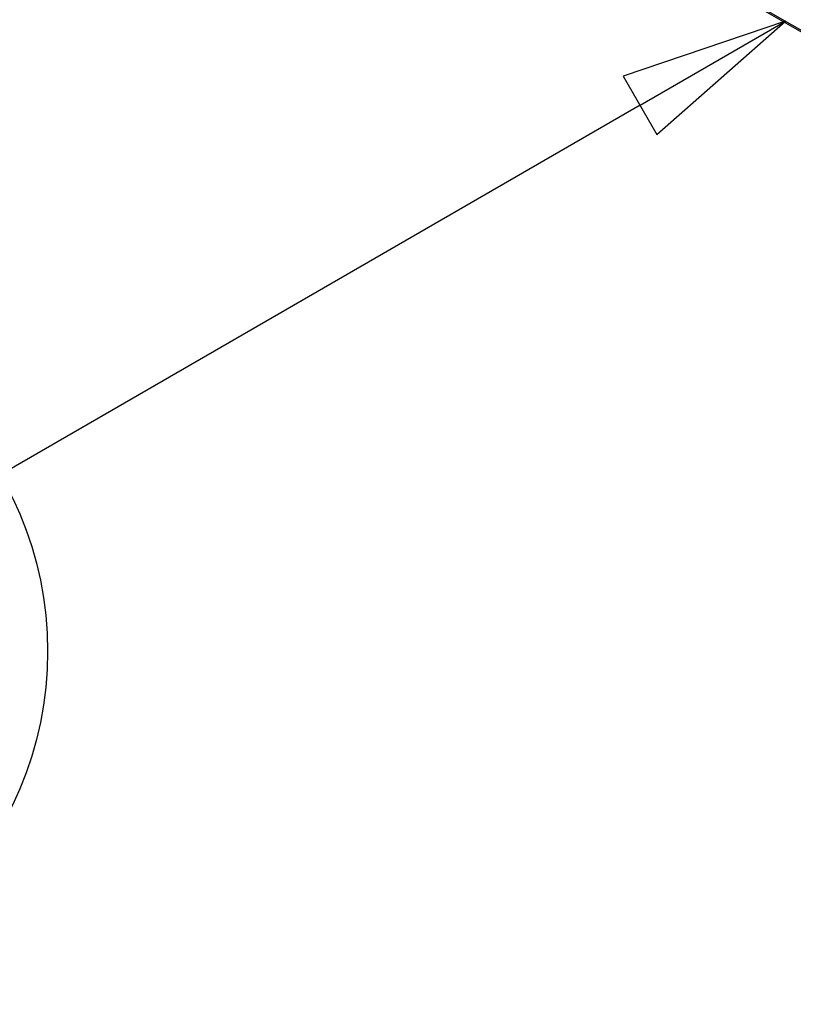
# Model space of a CAD drawing. Extents: x 0 to 1680, y 0 to 1188.
# Drawn here: x 1360 to 1406, y 757 to 815 of the extents above; entities that cross this region are included whole.
import ezdxf

# ---------------------------------------------------------------- set-up
doc = ezdxf.new("R2010")
doc.units = 0
doc.header["$LTSCALE"] = 4
for name, color, linetype in [('SYMBOL__ISO_', 7, 'CONTINUOUS'), ('VISIBLE__ISO_', 7, 'CONTINUOUS'), ('VISIBLE_NARROW__ISO_', 7, 'CONTINUOUS')]:
    doc.layers.add(name, color=color, linetype=linetype)

# ---------------------------------------------------------------- blocks, each defined once
blk = doc.blocks.new('BALLOON2')
at = {"layer": 'SYMBOL__ISO_'}
for p, q in [((351.468, 203.848), (349.053, 203.031)), ((349.303, 202.598), (351.468, 203.848)), ((349.553, 202.165), (351.468, 203.848)), ((349.053, 203.031), (349.553, 202.165)), ((349.303, 202.598), (339.781, 197.1))]:
    blk.add_line(p, q, dxfattribs=at)
at = {"layer": 'SYMBOL__ISO_', "flags": 128}
blk.add_lwpolyline([(349.553, 202.165), (351.468, 203.848), (349.053, 203.031), (349.553, 202.165)], dxfattribs=at)
at = {"layer": 'SYMBOL__ISO_'}
blk.add_circle((335.235, 194.475), 5.25, dxfattribs=at)
blk.add_solid([(349.553, 202.165), (351.468, 203.848), (349.053, 203.031), (349.553, 202.165)], dxfattribs=at)

msp = doc.modelspace()

# ---------------------------------------------------------------- linework, layer by layer
at = {"layer": 'VISIBLE__ISO_'}
msp.add_line((1230.661, 916.188), (1412.408, 811.527), dxfattribs=at)
at = {"layer": 'VISIBLE_NARROW__ISO_'}
msp.add_line((1230.501, 916.38), (1412.067, 811.823), dxfattribs=at)

# ---------------------------------------------------------------- block references
at = {"layer": 'SYMBOL__ISO_', "xscale": 4, "yscale": 4, "zscale": 4}
msp.add_blockref('BALLOON2', (0, 0), dxfattribs=at)

doc.saveas('drawing.dxf')
